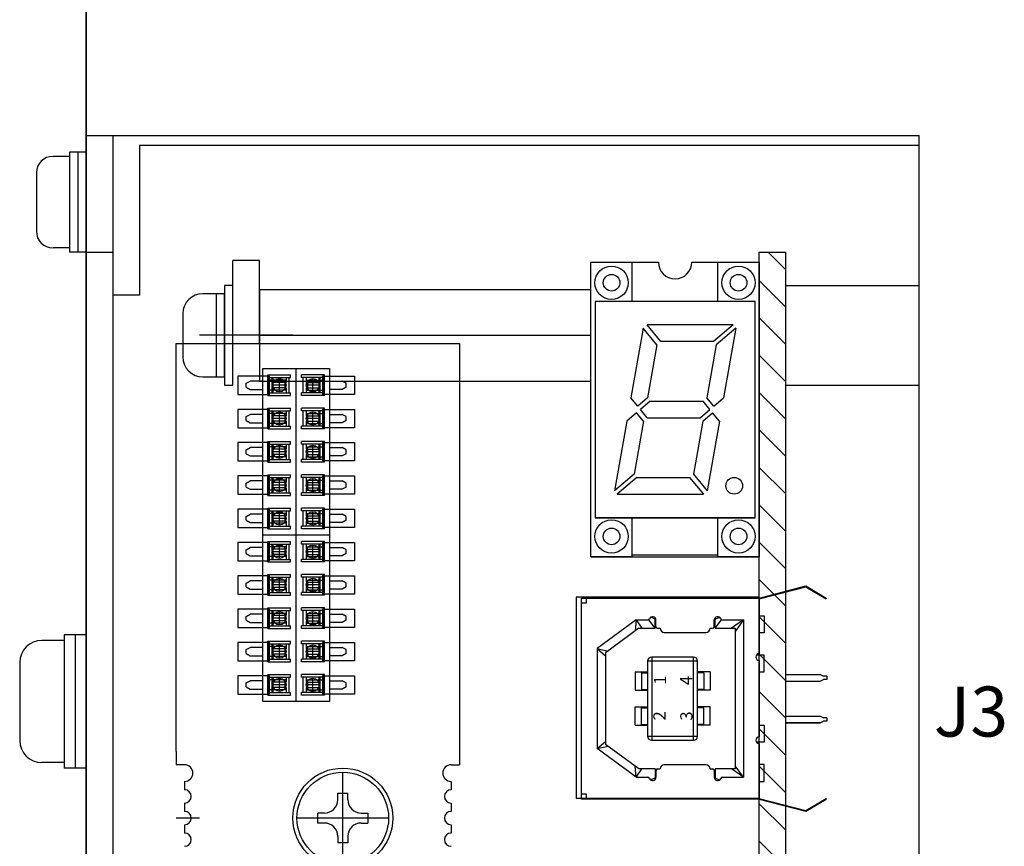
# Model space of a CAD drawing. Extents: x 277 to 950, y -31 to 730.
# Drawn here: x 676 to 736, y 470 to 519 of the extents above; entities that cross this region are included whole.
import ezdxf
from ezdxf.enums import TextEntityAlignment as Align

# ---------------------------------------------------------------- set-up
doc = ezdxf.new("R2010")
doc.units = 0
doc.layers.get('0').update_dxf_attribs({"linetype": 'CONTINUOUS'})
doc.styles.add('MSｺ_ｼｯｸ', font='MS Gothic.ttf')

msp = doc.modelspace()

# ---------------------------------------------------------------- linework, layer by layer
for p, q in [((680.479, 346.469), (680.479, 710.469)), ((680.479, 542.469), (680.479, 512.469)), ((680.479, 512.469), (680.479, 346.469)), ((680.479, 512.469), (730.479, 512.469)), ((680.479, 512.469), (682.079, 512.469)), ((682.079, 512.469), (682.079, 346.469)), ((730.479, 381.469), (730.479, 512.469)), ((680.479, 511.469), (679.479, 511.469)), ((679.479, 511.469), (679.479, 505.469)), ((679.979, 511.469), (679.979, 505.469)), ((680.479, 511.469), (680.479, 505.469)), ((730.479, 511.869), (683.679, 511.869)), ((683.679, 511.869), (683.679, 502.869)), ((730.479, 348.069), (730.479, 511.869)), ((679.479, 511.219), (678.479, 511.219)), ((677.479, 510.219), (677.479, 506.719)), ((679.479, 505.719), (678.479, 505.719)), ((680.479, 505.469), (679.479, 505.469)), ((680.479, 505.469), (682.079, 505.469)), ((689.279, 499.968), (689.279, 504.968)), ((690.879, 504.968), (689.279, 504.968)), ((690.879, 499.968), (690.879, 504.968)), ((720.879, 355.468), (720.879, 505.468)), ((720.879, 505.468), (722.479, 505.468)), ((722.479, 355.468), (722.479, 505.468)), ((710.779, 487.158), (710.779, 504.858)), ((710.779, 504.858), (714.829, 504.858)), ((713.259, 502.508), (713.259, 504.858)), ((716.829, 504.858), (720.879, 504.858)), ((718.399, 502.508), (718.399, 504.858)), ((720.879, 504.858), (720.879, 487.158)), ((720.879, 504.858), (720.879, 487.158)), ((688.779, 503.468), (688.779, 497.468)), ((689.279, 503.468), (688.779, 503.468)), ((689.279, 497.468), (689.279, 503.468)), ((690.879, 503.218), (710.779, 503.218)), ((690.879, 503.218), (690.879, 497.718)), ((722.479, 503.468), (730.479, 503.468)), ((722.479, 497.468), (722.479, 503.468)), ((683.679, 502.869), (682.079, 502.869)), ((688.279, 502.968), (687.479, 502.968)), ((688.279, 502.968), (688.279, 497.968)), ((688.779, 502.968), (688.279, 502.968)), ((688.779, 497.968), (688.779, 502.968)), ((720.629, 502.508), (711.029, 502.508)), ((711.038, 502.508), (711.038, 489.508)), ((720.638, 502.508), (711.038, 502.508)), ((720.638, 489.508), (720.638, 502.508)), ((686.279, 501.768), (686.279, 499.168)), ((713.913, 500.888), (713.176, 496.708)), ((714.737, 499.888), (713.913, 500.888)), ((714.972, 500.088), (714.148, 501.088)), ((719.318, 501.088), (714.148, 501.088)), ((719.318, 501.088), (718.142, 500.088)), ((719.483, 500.888), (718.307, 499.888)), ((719.483, 500.888), (718.746, 496.708)), ((692.879, 500.468), (687.279, 500.468)), ((690.879, 500.468), (710.779, 500.468)), ((685.879, 499.968), (702.879, 499.968)), ((685.879, 475.468), (685.879, 499.968)), ((702.879, 499.968), (702.879, 475.468)), ((714.737, 499.888), (714.176, 496.708)), ((718.142, 500.088), (714.972, 500.088)), ((718.307, 499.888), (717.746, 496.708)), ((691.079, 478.468), (691.079, 498.468)), ((691.079, 498.468), (695.079, 498.468)), ((693.079, 478.468), (693.079, 498.468)), ((695.079, 498.468), (695.079, 478.468)), ((687.479, 497.968), (688.279, 497.968)), ((688.279, 497.968), (688.779, 497.968)), ((689.579, 498.018), (689.579, 496.918)), ((691.479, 498.018), (689.579, 498.018)), ((691.38, 498.088), (692.748, 498.088)), ((691.38, 496.849), (691.38, 498.088)), ((691.459, 496.849), (691.459, 498.088)), ((691.459, 497.929), (692.748, 497.929)), ((691.479, 496.918), (691.479, 498.018)), ((691.633, 497.007), (691.633, 497.929)), ((691.704, 497.007), (691.704, 497.929)), ((692.079, 497.068), (692.079, 497.868)), ((692.487, 497.929), (692.487, 497.629)), ((692.654, 497.007), (692.654, 497.929)), ((692.748, 497.929), (692.748, 498.088)), ((694.777, 498.088), (693.409, 498.088)), ((693.409, 497.929), (693.409, 498.088)), ((694.698, 497.929), (693.409, 497.929)), ((693.504, 497.007), (693.504, 497.929)), ((693.67, 497.929), (693.67, 497.629)), ((694.079, 497.068), (694.079, 497.868)), ((694.453, 497.007), (694.453, 497.929)), ((694.524, 497.007), (694.524, 497.929)), ((694.679, 496.918), (694.679, 498.018)), ((694.679, 498.018), (696.579, 498.018)), ((694.698, 496.849), (694.698, 498.088)), ((694.777, 496.849), (694.777, 498.088)), ((696.579, 498.018), (696.579, 496.918)), ((688.779, 497.468), (689.279, 497.468)), ((690.079, 497.584), (690.311, 497.718)), ((690.079, 497.353), (690.079, 497.584)), ((690.079, 497.353), (690.311, 497.218)), ((691.079, 497.718), (690.311, 497.718)), ((690.311, 497.218), (691.079, 497.218)), ((690.879, 497.718), (710.779, 497.718)), ((691.633, 497.763), (691.459, 497.763)), ((692.479, 497.468), (691.679, 497.468)), ((692.487, 497.763), (691.704, 497.763)), ((692.487, 497.629), (691.704, 497.629)), ((692.487, 497.308), (691.704, 497.308)), ((692.392, 497.629), (692.392, 497.308)), ((692.487, 497.308), (692.487, 497.007)), ((693.67, 497.763), (694.453, 497.763)), ((693.67, 497.629), (694.453, 497.629)), ((693.67, 497.308), (694.453, 497.308)), ((693.67, 497.308), (693.67, 497.007)), ((694.479, 497.468), (693.679, 497.468)), ((693.765, 497.629), (693.765, 497.308)), ((694.524, 497.763), (694.698, 497.763)), ((695.079, 497.718), (695.846, 497.718)), ((695.846, 497.218), (695.079, 497.218)), ((696.079, 497.584), (695.846, 497.718)), ((696.079, 497.353), (695.846, 497.218)), ((696.079, 497.353), (696.079, 497.584)), ((722.479, 497.468), (730.479, 497.468)), ((689.579, 496.918), (691.479, 496.918)), ((691.38, 496.849), (692.748, 496.849)), ((691.633, 497.173), (691.459, 497.173)), ((691.459, 497.007), (692.748, 497.007)), ((692.487, 497.173), (691.704, 497.173)), ((692.748, 496.849), (692.748, 497.007)), ((693.409, 496.849), (693.409, 497.007)), ((694.698, 497.007), (693.409, 497.007)), ((694.777, 496.849), (693.409, 496.849)), ((693.67, 497.173), (694.453, 497.173)), ((694.524, 497.173), (694.698, 497.173)), ((696.579, 496.918), (694.679, 496.918)), ((713.588, 496.208), (713.176, 496.708)), ((714.176, 496.708), (713.588, 496.208)), ((718.158, 496.208), (717.746, 496.708)), ((718.158, 496.208), (718.746, 496.708)), ((689.579, 496.018), (689.579, 494.918)), ((691.479, 496.018), (689.579, 496.018)), ((691.38, 496.088), (692.748, 496.088)), ((691.38, 494.849), (691.38, 496.088)), ((691.459, 494.849), (691.459, 496.088)), ((691.479, 494.918), (691.479, 496.018)), ((692.748, 495.929), (692.748, 496.088)), ((694.777, 496.088), (693.409, 496.088)), ((693.409, 495.929), (693.409, 496.088)), ((694.679, 494.918), (694.679, 496.018)), ((694.679, 496.018), (696.579, 496.018)), ((694.698, 494.849), (694.698, 496.088)), ((694.777, 494.849), (694.777, 496.088)), ((696.579, 496.018), (696.579, 494.918)), ((714.341, 496.508), (713.753, 496.008)), ((714.341, 496.508), (717.511, 496.508)), ((717.923, 496.008), (717.511, 496.508)), ((690.079, 495.584), (690.311, 495.718)), ((690.079, 495.353), (690.079, 495.584)), ((691.079, 495.718), (690.311, 495.718)), ((691.459, 495.929), (692.748, 495.929)), ((691.633, 495.763), (691.459, 495.763)), ((691.633, 495.007), (691.633, 495.929)), ((692.479, 495.468), (691.679, 495.468)), ((691.704, 495.007), (691.704, 495.929)), ((692.487, 495.763), (691.704, 495.763)), ((692.487, 495.629), (691.704, 495.629)), ((692.079, 495.068), (692.079, 495.868)), ((692.392, 495.629), (692.392, 495.308)), ((692.487, 495.929), (692.487, 495.629)), ((692.654, 495.007), (692.654, 495.929)), ((694.698, 495.929), (693.409, 495.929)), ((693.504, 495.007), (693.504, 495.929)), ((693.67, 495.929), (693.67, 495.629)), ((693.67, 495.763), (694.453, 495.763)), ((693.67, 495.629), (694.453, 495.629)), ((694.479, 495.468), (693.679, 495.468)), ((693.765, 495.629), (693.765, 495.308)), ((694.079, 495.068), (694.079, 495.868)), ((694.453, 495.007), (694.453, 495.929)), ((694.524, 495.007), (694.524, 495.929)), ((694.524, 495.763), (694.698, 495.763)), ((695.079, 495.718), (695.846, 495.718)), ((696.079, 495.584), (695.846, 495.718)), ((696.079, 495.353), (696.079, 495.584)), ((713.517, 495.808), (712.929, 495.308)), ((713.929, 495.308), (713.517, 495.808)), ((714.164, 495.508), (713.753, 496.008)), ((714.164, 495.508), (717.334, 495.508)), ((717.334, 495.508), (717.923, 496.008)), ((717.499, 495.308), (718.087, 495.808)), ((718.499, 495.308), (718.087, 495.808)), ((689.579, 494.918), (691.479, 494.918)), ((690.079, 495.353), (690.311, 495.218)), ((690.311, 495.218), (691.079, 495.218)), ((691.38, 494.849), (692.748, 494.849)), ((691.633, 495.173), (691.459, 495.173)), ((691.459, 495.007), (692.748, 495.007)), ((692.487, 495.308), (691.704, 495.308)), ((692.487, 495.173), (691.704, 495.173)), ((692.487, 495.308), (692.487, 495.007)), ((692.748, 494.849), (692.748, 495.007)), ((693.409, 494.849), (693.409, 495.007)), ((694.698, 495.007), (693.409, 495.007)), ((694.777, 494.849), (693.409, 494.849)), ((693.67, 495.308), (694.453, 495.308)), ((693.67, 495.308), (693.67, 495.007)), ((693.67, 495.173), (694.453, 495.173)), ((694.524, 495.173), (694.698, 495.173)), ((696.579, 494.918), (694.679, 494.918)), ((695.846, 495.218), (695.079, 495.218)), ((696.079, 495.353), (695.846, 495.218)), ((712.929, 495.308), (712.192, 491.128)), ((713.929, 495.308), (713.368, 492.128)), ((717.499, 495.308), (716.938, 492.128)), ((718.499, 495.308), (717.762, 491.128)), ((689.579, 494.018), (689.579, 492.918)), ((691.479, 494.018), (689.579, 494.018)), ((690.079, 493.584), (690.311, 493.718)), ((691.079, 493.718), (690.311, 493.718)), ((691.38, 494.088), (692.748, 494.088)), ((691.38, 492.849), (691.38, 494.088)), ((691.459, 492.849), (691.459, 494.088)), ((691.459, 493.929), (692.748, 493.929)), ((691.633, 493.763), (691.459, 493.763)), ((691.479, 492.918), (691.479, 494.018)), ((691.633, 493.007), (691.633, 493.929)), ((691.704, 493.007), (691.704, 493.929)), ((692.487, 493.763), (691.704, 493.763)), ((692.079, 493.068), (692.079, 493.868)), ((692.487, 493.929), (692.487, 493.629)), ((692.654, 493.007), (692.654, 493.929)), ((692.748, 493.929), (692.748, 494.088)), ((694.777, 494.088), (693.409, 494.088)), ((693.409, 493.929), (693.409, 494.088)), ((694.698, 493.929), (693.409, 493.929)), ((693.504, 493.007), (693.504, 493.929)), ((693.67, 493.929), (693.67, 493.629)), ((693.67, 493.763), (694.453, 493.763)), ((694.079, 493.068), (694.079, 493.868)), ((694.453, 493.007), (694.453, 493.929)), ((694.524, 493.007), (694.524, 493.929)), ((694.524, 493.763), (694.698, 493.763)), ((694.679, 492.918), (694.679, 494.018)), ((694.679, 494.018), (696.579, 494.018)), ((694.698, 492.849), (694.698, 494.088)), ((694.777, 492.849), (694.777, 494.088)), ((695.079, 493.718), (695.846, 493.718)), ((696.079, 493.584), (695.846, 493.718)), ((696.579, 494.018), (696.579, 492.918)), ((690.079, 493.353), (690.079, 493.584)), ((690.079, 493.353), (690.311, 493.218)), ((690.311, 493.218), (691.079, 493.218)), ((691.633, 493.173), (691.459, 493.173)), ((692.479, 493.468), (691.679, 493.468)), ((692.487, 493.629), (691.704, 493.629)), ((692.487, 493.308), (691.704, 493.308)), ((692.487, 493.173), (691.704, 493.173)), ((692.392, 493.629), (692.392, 493.308)), ((692.487, 493.308), (692.487, 493.007)), ((693.67, 493.629), (694.453, 493.629)), ((693.67, 493.308), (694.453, 493.308)), ((693.67, 493.308), (693.67, 493.007)), ((693.67, 493.173), (694.453, 493.173)), ((694.479, 493.468), (693.679, 493.468)), ((693.765, 493.629), (693.765, 493.308)), ((694.524, 493.173), (694.698, 493.173)), ((695.846, 493.218), (695.079, 493.218)), ((696.079, 493.353), (695.846, 493.218)), ((696.079, 493.353), (696.079, 493.584)), ((689.579, 492.918), (691.479, 492.918)), ((691.38, 492.849), (692.748, 492.849)), ((691.459, 493.007), (692.748, 493.007)), ((692.748, 492.849), (692.748, 493.007)), ((693.409, 492.849), (693.409, 493.007)), ((694.698, 493.007), (693.409, 493.007)), ((694.777, 492.849), (693.409, 492.849)), ((696.579, 492.918), (694.679, 492.918)), ((689.579, 492.018), (689.579, 490.918)), ((691.479, 492.018), (689.579, 492.018)), ((691.38, 492.088), (692.748, 492.088)), ((691.38, 490.849), (691.38, 492.088)), ((691.459, 490.849), (691.459, 492.088)), ((691.459, 491.929), (692.748, 491.929)), ((691.479, 490.918), (691.479, 492.018)), ((691.633, 491.007), (691.633, 491.929)), ((691.704, 491.007), (691.704, 491.929)), ((692.487, 491.929), (692.487, 491.629)), ((692.654, 491.007), (692.654, 491.929)), ((692.748, 491.929), (692.748, 492.088)), ((694.777, 492.088), (693.409, 492.088)), ((693.409, 491.929), (693.409, 492.088)), ((694.698, 491.929), (693.409, 491.929)), ((693.504, 491.007), (693.504, 491.929)), ((693.67, 491.929), (693.67, 491.629)), ((694.453, 491.007), (694.453, 491.929)), ((694.524, 491.007), (694.524, 491.929)), ((694.679, 490.918), (694.679, 492.018)), ((694.679, 492.018), (696.579, 492.018)), ((694.698, 490.849), (694.698, 492.088)), ((694.777, 490.849), (694.777, 492.088)), ((696.579, 492.018), (696.579, 490.918)), ((713.368, 492.128), (712.192, 491.128)), ((713.533, 491.928), (712.357, 490.928)), ((713.533, 491.928), (716.703, 491.928)), ((716.703, 491.928), (717.527, 490.928)), ((716.938, 492.128), (717.762, 491.128)), ((690.079, 491.584), (690.311, 491.718)), ((690.079, 491.353), (690.079, 491.584)), ((690.079, 491.353), (690.311, 491.218)), ((691.079, 491.718), (690.311, 491.718)), ((691.633, 491.763), (691.459, 491.763)), ((692.479, 491.468), (691.679, 491.468)), ((692.487, 491.763), (691.704, 491.763)), ((692.487, 491.629), (691.704, 491.629)), ((692.487, 491.308), (691.704, 491.308)), ((692.079, 491.068), (692.079, 491.868)), ((692.392, 491.629), (692.392, 491.308)), ((692.487, 491.308), (692.487, 491.007)), ((693.67, 491.763), (694.453, 491.763)), ((693.67, 491.629), (694.453, 491.629)), ((693.67, 491.308), (694.453, 491.308)), ((693.67, 491.308), (693.67, 491.007)), ((694.479, 491.468), (693.679, 491.468)), ((693.765, 491.629), (693.765, 491.308)), ((694.079, 491.068), (694.079, 491.868)), ((694.524, 491.763), (694.698, 491.763)), ((695.079, 491.718), (695.846, 491.718)), ((696.079, 491.584), (695.846, 491.718)), ((696.079, 491.353), (695.846, 491.218)), ((696.079, 491.353), (696.079, 491.584)), ((689.579, 490.918), (691.479, 490.918)), ((690.311, 491.218), (691.079, 491.218)), ((691.38, 490.849), (692.748, 490.849)), ((691.633, 491.173), (691.459, 491.173)), ((691.459, 491.007), (692.748, 491.007)), ((692.487, 491.173), (691.704, 491.173)), ((692.748, 490.849), (692.748, 491.007)), ((693.409, 490.849), (693.409, 491.007)), ((694.698, 491.007), (693.409, 491.007)), ((694.777, 490.849), (693.409, 490.849)), ((693.67, 491.173), (694.453, 491.173)), ((694.524, 491.173), (694.698, 491.173)), ((696.579, 490.918), (694.679, 490.918)), ((695.846, 491.218), (695.079, 491.218)), ((712.357, 490.928), (717.527, 490.928)), ((689.579, 490.018), (689.579, 488.918)), ((691.479, 490.018), (689.579, 490.018)), ((690.079, 489.584), (690.311, 489.718)), ((690.079, 489.353), (690.079, 489.584)), ((691.079, 489.718), (690.311, 489.718)), ((691.38, 490.088), (692.748, 490.088)), ((691.38, 488.849), (691.38, 490.088)), ((691.459, 488.849), (691.459, 490.088)), ((691.459, 489.929), (692.748, 489.929)), ((691.633, 489.763), (691.459, 489.763)), ((691.479, 488.918), (691.479, 490.018)), ((691.633, 489.007), (691.633, 489.929)), ((691.704, 489.007), (691.704, 489.929)), ((692.487, 489.763), (691.704, 489.763)), ((692.487, 489.629), (691.704, 489.629)), ((692.079, 489.068), (692.079, 489.868)), ((692.392, 489.629), (692.392, 489.308)), ((692.487, 489.929), (692.487, 489.629)), ((692.654, 489.007), (692.654, 489.929)), ((692.748, 489.929), (692.748, 490.088)), ((694.777, 490.088), (693.409, 490.088)), ((693.409, 489.929), (693.409, 490.088)), ((694.698, 489.929), (693.409, 489.929)), ((693.504, 489.007), (693.504, 489.929)), ((693.67, 489.929), (693.67, 489.629)), ((693.67, 489.763), (694.453, 489.763)), ((693.67, 489.629), (694.453, 489.629)), ((693.765, 489.629), (693.765, 489.308)), ((694.079, 489.068), (694.079, 489.868)), ((694.453, 489.007), (694.453, 489.929)), ((694.524, 489.007), (694.524, 489.929)), ((694.524, 489.763), (694.698, 489.763)), ((694.679, 488.918), (694.679, 490.018)), ((694.679, 490.018), (696.579, 490.018)), ((694.698, 488.849), (694.698, 490.088)), ((694.777, 488.849), (694.777, 490.088)), ((695.079, 489.718), (695.846, 489.718)), ((696.079, 489.584), (695.846, 489.718)), ((696.079, 489.353), (696.079, 489.584)), ((696.579, 490.018), (696.579, 488.918)), ((690.079, 489.353), (690.311, 489.218)), ((690.311, 489.218), (691.079, 489.218)), ((691.633, 489.173), (691.459, 489.173)), ((691.459, 489.007), (692.748, 489.007)), ((692.479, 489.468), (691.679, 489.468)), ((692.487, 489.308), (691.704, 489.308)), ((692.487, 489.173), (691.704, 489.173)), ((692.487, 489.308), (692.487, 489.007)), ((692.748, 488.849), (692.748, 489.007)), ((693.409, 488.849), (693.409, 489.007)), ((694.698, 489.007), (693.409, 489.007)), ((693.67, 489.308), (694.453, 489.308)), ((693.67, 489.308), (693.67, 489.007)), ((693.67, 489.173), (694.453, 489.173)), ((694.479, 489.468), (693.679, 489.468)), ((694.524, 489.173), (694.698, 489.173)), ((695.846, 489.218), (695.079, 489.218)), ((696.079, 489.353), (695.846, 489.218)), ((720.629, 489.508), (711.029, 489.508)), ((711.038, 489.508), (720.638, 489.508)), ((713.259, 487.158), (713.259, 489.508)), ((718.399, 487.158), (718.399, 489.508)), ((689.579, 488.918), (691.479, 488.918)), ((695.079, 488.468), (691.079, 488.468)), ((695.079, 488.468), (691.079, 488.468)), ((691.38, 488.849), (692.748, 488.849)), ((694.777, 488.849), (693.409, 488.849)), ((696.579, 488.918), (694.679, 488.918)), ((689.579, 488.018), (689.579, 486.918)), ((691.479, 488.018), (689.579, 488.018)), ((691.38, 488.088), (692.748, 488.088)), ((691.38, 486.849), (691.38, 488.088)), ((691.459, 486.849), (691.459, 488.088)), ((691.459, 487.929), (692.748, 487.929)), ((691.633, 487.763), (691.459, 487.763)), ((691.479, 486.918), (691.479, 488.018)), ((691.633, 487.007), (691.633, 487.929)), ((691.704, 487.007), (691.704, 487.929)), ((692.487, 487.763), (691.704, 487.763)), ((692.079, 487.068), (692.079, 487.868)), ((692.487, 487.929), (692.487, 487.629)), ((692.654, 487.007), (692.654, 487.929)), ((692.748, 487.929), (692.748, 488.088)), ((694.777, 488.088), (693.409, 488.088)), ((693.409, 487.929), (693.409, 488.088)), ((694.698, 487.929), (693.409, 487.929)), ((693.504, 487.007), (693.504, 487.929)), ((693.67, 487.929), (693.67, 487.629)), ((693.67, 487.763), (694.453, 487.763)), ((694.079, 487.068), (694.079, 487.868)), ((694.453, 487.007), (694.453, 487.929)), ((694.524, 487.007), (694.524, 487.929)), ((694.524, 487.763), (694.698, 487.763)), ((694.679, 486.918), (694.679, 488.018)), ((694.679, 488.018), (696.579, 488.018)), ((694.698, 486.849), (694.698, 488.088)), ((694.777, 486.849), (694.777, 488.088)), ((696.579, 488.018), (696.579, 486.918)), ((690.079, 487.584), (690.311, 487.718)), ((690.079, 487.353), (690.079, 487.584)), ((690.079, 487.353), (690.311, 487.218)), ((691.079, 487.718), (690.311, 487.718)), ((690.311, 487.218), (691.079, 487.218)), ((691.633, 487.173), (691.459, 487.173)), ((692.479, 487.468), (691.679, 487.468)), ((692.487, 487.629), (691.704, 487.629)), ((692.487, 487.308), (691.704, 487.308)), ((692.487, 487.173), (691.704, 487.173)), ((692.392, 487.629), (692.392, 487.308)), ((692.487, 487.308), (692.487, 487.007)), ((693.67, 487.629), (694.453, 487.629)), ((693.67, 487.308), (694.453, 487.308)), ((693.67, 487.308), (693.67, 487.007)), ((693.67, 487.173), (694.453, 487.173)), ((694.479, 487.468), (693.679, 487.468)), ((693.765, 487.629), (693.765, 487.308)), ((694.524, 487.173), (694.698, 487.173)), ((695.079, 487.718), (695.846, 487.718)), ((695.846, 487.218), (695.079, 487.218)), ((696.079, 487.584), (695.846, 487.718)), ((696.079, 487.353), (695.846, 487.218)), ((696.079, 487.353), (696.079, 487.584)), ((713.259, 487.158), (710.779, 487.158)), ((710.779, 487.158), (720.879, 487.158)), ((718.399, 487.258), (713.259, 487.258)), ((720.879, 487.158), (718.399, 487.158)), ((689.579, 486.918), (691.479, 486.918)), ((691.38, 486.849), (692.748, 486.849)), ((691.459, 487.007), (692.748, 487.007)), ((692.748, 486.849), (692.748, 487.007)), ((693.409, 486.849), (693.409, 487.007)), ((694.698, 487.007), (693.409, 487.007)), ((694.777, 486.849), (693.409, 486.849)), ((696.579, 486.918), (694.679, 486.918)), ((689.579, 486.018), (689.579, 484.918)), ((691.479, 486.018), (689.579, 486.018)), ((691.38, 486.088), (692.748, 486.088)), ((691.38, 484.849), (691.38, 486.088)), ((691.459, 484.849), (691.459, 486.088)), ((691.479, 484.918), (691.479, 486.018)), ((692.748, 485.929), (692.748, 486.088)), ((694.777, 486.088), (693.409, 486.088)), ((693.409, 485.929), (693.409, 486.088)), ((694.679, 484.918), (694.679, 486.018)), ((694.679, 486.018), (696.579, 486.018)), ((694.698, 484.849), (694.698, 486.088)), ((694.777, 484.849), (694.777, 486.088)), ((696.579, 486.018), (696.579, 484.918)), ((690.079, 485.584), (690.311, 485.718)), ((690.079, 485.353), (690.079, 485.584)), ((691.079, 485.718), (690.311, 485.718)), ((691.459, 485.929), (692.748, 485.929)), ((691.633, 485.763), (691.459, 485.763)), ((691.633, 485.007), (691.633, 485.929)), ((692.479, 485.468), (691.679, 485.468)), ((691.704, 485.007), (691.704, 485.929)), ((692.487, 485.763), (691.704, 485.763)), ((692.487, 485.629), (691.704, 485.629)), ((692.079, 485.068), (692.079, 485.868)), ((692.392, 485.629), (692.392, 485.308)), ((692.487, 485.929), (692.487, 485.629)), ((692.654, 485.007), (692.654, 485.929)), ((694.698, 485.929), (693.409, 485.929)), ((693.504, 485.007), (693.504, 485.929)), ((693.67, 485.929), (693.67, 485.629)), ((693.67, 485.763), (694.453, 485.763)), ((693.67, 485.629), (694.453, 485.629)), ((694.479, 485.468), (693.679, 485.468)), ((693.765, 485.629), (693.765, 485.308)), ((694.079, 485.068), (694.079, 485.868)), ((694.453, 485.007), (694.453, 485.929)), ((694.524, 485.007), (694.524, 485.929)), ((694.524, 485.763), (694.698, 485.763)), ((695.079, 485.718), (695.846, 485.718)), ((696.079, 485.584), (695.846, 485.718)), ((696.079, 485.353), (696.079, 485.584)), ((720.879, 484.686), (723.689, 485.411)), ((723.689, 485.411), (724.908, 484.686)), ((689.579, 484.918), (691.479, 484.918)), ((690.079, 485.353), (690.311, 485.218)), ((690.311, 485.218), (691.079, 485.218)), ((691.38, 484.849), (692.748, 484.849)), ((691.633, 485.173), (691.459, 485.173)), ((691.459, 485.007), (692.748, 485.007)), ((692.487, 485.308), (691.704, 485.308)), ((692.487, 485.173), (691.704, 485.173)), ((692.487, 485.308), (692.487, 485.007)), ((692.748, 484.849), (692.748, 485.007)), ((693.409, 484.849), (693.409, 485.007)), ((694.698, 485.007), (693.409, 485.007)), ((694.777, 484.849), (693.409, 484.849)), ((693.67, 485.308), (694.453, 485.308)), ((693.67, 485.308), (693.67, 485.007)), ((693.67, 485.173), (694.453, 485.173)), ((694.524, 485.173), (694.698, 485.173)), ((696.579, 484.918), (694.679, 484.918)), ((695.846, 485.218), (695.079, 485.218)), ((696.079, 485.353), (695.846, 485.218)), ((720.879, 484.636), (723.689, 485.361)), ((723.689, 485.361), (724.908, 484.636)), ((720.879, 484.736), (709.899, 484.736)), ((709.899, 484.736), (709.899, 472.646)), ((710.209, 472.596), (710.209, 484.686)), ((710.209, 484.686), (720.879, 484.686)), ((710.209, 484.386), (710.509, 484.386)), ((710.509, 484.386), (710.509, 484.686)), ((710.779, 484.736), (710.779, 484.736)), ((720.879, 472.646), (720.879, 484.736)), ((720.879, 484.686), (720.879, 481.341)), ((724.908, 484.686), (724.908, 484.636)), ((689.579, 484.018), (689.579, 482.918)), ((691.479, 484.018), (689.579, 484.018)), ((690.079, 483.584), (690.311, 483.718)), ((691.079, 483.718), (690.311, 483.718)), ((691.38, 484.088), (692.748, 484.088)), ((691.38, 482.849), (691.38, 484.088)), ((691.459, 482.849), (691.459, 484.088)), ((691.459, 483.929), (692.748, 483.929)), ((691.633, 483.763), (691.459, 483.763)), ((691.479, 482.918), (691.479, 484.018)), ((691.633, 483.007), (691.633, 483.929)), ((691.704, 483.007), (691.704, 483.929)), ((692.487, 483.763), (691.704, 483.763)), ((692.487, 483.629), (691.704, 483.629)), ((692.079, 483.068), (692.079, 483.868)), ((692.392, 483.629), (692.392, 483.308)), ((692.487, 483.929), (692.487, 483.629)), ((692.654, 483.007), (692.654, 483.929)), ((692.748, 483.929), (692.748, 484.088)), ((694.777, 484.088), (693.409, 484.088)), ((693.409, 483.929), (693.409, 484.088)), ((694.698, 483.929), (693.409, 483.929)), ((693.504, 483.007), (693.504, 483.929)), ((693.67, 483.929), (693.67, 483.629)), ((693.67, 483.763), (694.453, 483.763)), ((693.67, 483.629), (694.453, 483.629)), ((693.765, 483.629), (693.765, 483.308)), ((694.079, 483.068), (694.079, 483.868)), ((694.453, 483.007), (694.453, 483.929)), ((694.524, 483.007), (694.524, 483.929)), ((694.524, 483.763), (694.698, 483.763)), ((694.679, 482.918), (694.679, 484.018)), ((694.679, 484.018), (696.579, 484.018)), ((694.698, 482.849), (694.698, 484.088)), ((694.777, 482.849), (694.777, 484.088)), ((695.079, 483.718), (695.846, 483.718)), ((696.079, 483.584), (695.846, 483.718)), ((696.579, 484.018), (696.579, 482.918)), ((720.879, 483.61), (721.189, 483.61)), ((721.189, 483.61), (721.189, 482.591)), ((690.079, 483.353), (690.079, 483.584)), ((690.079, 483.353), (690.311, 483.218)), ((690.311, 483.218), (691.079, 483.218)), ((691.633, 483.173), (691.459, 483.173)), ((692.479, 483.468), (691.679, 483.468)), ((692.487, 483.308), (691.704, 483.308)), ((692.487, 483.173), (691.704, 483.173)), ((692.487, 483.308), (692.487, 483.007)), ((693.67, 483.308), (694.453, 483.308)), ((693.67, 483.308), (693.67, 483.007)), ((693.67, 483.173), (694.453, 483.173)), ((694.479, 483.468), (693.679, 483.468)), ((694.524, 483.173), (694.698, 483.173)), ((695.846, 483.218), (695.079, 483.218)), ((696.079, 483.353), (695.846, 483.218)), ((696.079, 483.353), (696.079, 483.584)), ((713.489, 483.366), (711.154, 481.643)), ((713.489, 483.366), (713.439, 482.707)), ((713.489, 483.366), (714.201, 483.366)), ((713.489, 483.366), (713.833, 482.866)), ((714.634, 482.866), (714.259, 483.384)), ((714.634, 483.414), (714.364, 483.526)), ((714.634, 482.866), (714.634, 483.414)), ((714.684, 482.966), (714.684, 483.366)), ((718.184, 482.966), (718.184, 483.366)), ((718.234, 483.413), (718.504, 483.526)), ((718.234, 482.866), (718.234, 483.413)), ((718.234, 482.866), (718.609, 483.384)), ((718.666, 483.366), (719.934, 483.366)), ((719.934, 483.366), (719.221, 482.866)), ((719.934, 483.366), (719.434, 482.669)), ((719.934, 483.366), (719.934, 473.916)), ((680.479, 482.469, -5.355), (679.145, 482.469, -5.355)), ((679.145, 482.469, -5.355), (679.145, 474.469, -5.355)), ((679.812, 482.469, -5.355), (679.812, 474.469, -5.355)), ((680.479, 482.469, -5.355), (680.479, 474.469, -5.355)), ((689.579, 482.918), (691.479, 482.918)), ((691.38, 482.849), (692.748, 482.849)), ((691.459, 483.007), (692.748, 483.007)), ((692.748, 482.849), (692.748, 483.007)), ((693.409, 482.849), (693.409, 483.007)), ((694.698, 483.007), (693.409, 483.007)), ((694.777, 482.849), (693.409, 482.849)), ((696.579, 482.918), (694.679, 482.918)), ((713.654, 482.866), (711.654, 481.391)), ((713.654, 482.866), (714.634, 482.866)), ((714.784, 482.866), (714.934, 482.866)), ((715.184, 482.616), (717.684, 482.616)), ((717.934, 482.866), (718.084, 482.866)), ((718.234, 482.866), (719.434, 482.866)), ((719.434, 482.866), (719.434, 474.416)), ((721.189, 482.591), (720.879, 482.591)), ((679.145, 482.135, -5.355), (677.812, 482.135, -5.355)), ((689.579, 482.018), (689.579, 480.918)), ((691.479, 482.018), (689.579, 482.018)), ((691.38, 482.088), (692.748, 482.088)), ((691.38, 480.849), (691.38, 482.088)), ((691.459, 480.849), (691.459, 482.088)), ((691.459, 481.929), (692.748, 481.929)), ((691.479, 480.918), (691.479, 482.018)), ((691.633, 481.007), (691.633, 481.929)), ((691.704, 481.007), (691.704, 481.929)), ((692.079, 481.068), (692.079, 481.868)), ((692.487, 481.929), (692.487, 481.629)), ((692.654, 481.007), (692.654, 481.929)), ((692.748, 481.929), (692.748, 482.088)), ((694.777, 482.088), (693.409, 482.088)), ((693.409, 481.929), (693.409, 482.088)), ((694.698, 481.929), (693.409, 481.929)), ((693.504, 481.007), (693.504, 481.929)), ((693.67, 481.929), (693.67, 481.629)), ((694.079, 481.068), (694.079, 481.868)), ((694.453, 481.007), (694.453, 481.929)), ((694.524, 481.007), (694.524, 481.929)), ((694.679, 480.918), (694.679, 482.018)), ((694.679, 482.018), (696.579, 482.018)), ((694.698, 480.849), (694.698, 482.088)), ((694.777, 480.849), (694.777, 482.088)), ((696.579, 482.018), (696.579, 480.918)), ((690.079, 481.584), (690.311, 481.718)), ((690.079, 481.353), (690.079, 481.584)), ((690.079, 481.353), (690.311, 481.218)), ((691.079, 481.718), (690.311, 481.718)), ((691.633, 481.763), (691.459, 481.763)), ((692.479, 481.468), (691.679, 481.468)), ((692.487, 481.763), (691.704, 481.763)), ((692.487, 481.629), (691.704, 481.629)), ((692.487, 481.308), (691.704, 481.308)), ((692.392, 481.629), (692.392, 481.308)), ((692.487, 481.308), (692.487, 481.007)), ((693.67, 481.763), (694.453, 481.763)), ((693.67, 481.629), (694.453, 481.629)), ((693.67, 481.308), (694.453, 481.308)), ((693.67, 481.308), (693.67, 481.007)), ((694.479, 481.468), (693.679, 481.468)), ((693.765, 481.629), (693.765, 481.308)), ((694.524, 481.763), (694.698, 481.763)), ((695.079, 481.718), (695.846, 481.718)), ((696.079, 481.584), (695.846, 481.718)), ((696.079, 481.353), (695.846, 481.218)), ((696.079, 481.353), (696.079, 481.584)), ((711.154, 481.643), (711.154, 475.638)), ((711.154, 481.643), (711.654, 481.22)), ((711.154, 481.643), (711.803, 481.501)), ((711.654, 481.391), (711.654, 475.891)), ((721.189, 481.259), (720.717, 481.259)), ((721.189, 480.241), (721.189, 481.259)), ((676.479, 480.802, -5.355), (676.479, 476.135, -5.355)), ((689.579, 480.918), (691.479, 480.918)), ((690.311, 481.218), (691.079, 481.218)), ((691.38, 480.849), (692.748, 480.849)), ((691.633, 481.173), (691.459, 481.173)), ((691.459, 481.007), (692.748, 481.007)), ((692.487, 481.173), (691.704, 481.173)), ((692.748, 480.849), (692.748, 481.007)), ((693.409, 480.849), (693.409, 481.007)), ((694.698, 481.007), (693.409, 481.007)), ((694.777, 480.849), (693.409, 480.849)), ((693.67, 481.173), (694.453, 481.173)), ((694.524, 481.173), (694.698, 481.173)), ((696.579, 480.918), (694.679, 480.918)), ((695.846, 481.218), (695.079, 481.218)), ((717.184, 480.891), (714.184, 480.891)), ((714.184, 480.891), (714.184, 476.391)), ((716.934, 481.141), (714.434, 481.141)), ((714.434, 481.141), (714.434, 476.141)), ((716.934, 476.141), (716.934, 481.141)), ((717.184, 476.391), (717.184, 480.891)), ((720.879, 480.941), (720.879, 476.341)), ((691.38, 480.088), (692.748, 480.088)), ((691.38, 478.849), (691.38, 480.088)), ((691.459, 478.849), (691.459, 480.088)), ((692.748, 479.929), (692.748, 480.088)), ((694.777, 480.088), (693.409, 480.088)), ((693.409, 479.929), (693.409, 480.088)), ((694.698, 478.849), (694.698, 480.088)), ((694.777, 478.849), (694.777, 480.088)), ((713.434, 480.241), (713.434, 479.141)), ((713.434, 480.241), (714.184, 480.241)), ((713.809, 480.191), (713.809, 479.191)), ((713.809, 480.191), (714.184, 480.191)), ((717.934, 480.241), (717.184, 480.241)), ((717.559, 480.191), (717.184, 480.191)), ((717.559, 480.191), (717.559, 479.191)), ((717.934, 480.241), (717.934, 479.141)), ((720.879, 480.241), (721.189, 480.241)), ((722.479, 480.091), (724.539, 480.091)), ((724.539, 480.091), (724.739, 479.991)), ((689.579, 480.018), (689.579, 478.918)), ((691.479, 480.018), (689.579, 480.018)), ((690.079, 479.584), (690.311, 479.718)), ((690.079, 479.353), (690.079, 479.584)), ((691.079, 479.718), (690.311, 479.718)), ((691.459, 479.929), (692.748, 479.929)), ((691.633, 479.763), (691.459, 479.763)), ((691.479, 478.918), (691.479, 480.018)), ((691.633, 479.007), (691.633, 479.929)), ((692.479, 479.468), (691.679, 479.468)), ((691.704, 479.007), (691.704, 479.929)), ((692.487, 479.763), (691.704, 479.763)), ((692.487, 479.629), (691.704, 479.629)), ((692.079, 479.068), (692.079, 479.868)), ((692.392, 479.629), (692.392, 479.308)), ((692.487, 479.929), (692.487, 479.629)), ((692.654, 479.007), (692.654, 479.929)), ((694.698, 479.929), (693.409, 479.929)), ((693.504, 479.007), (693.504, 479.929)), ((693.67, 479.929), (693.67, 479.629)), ((693.67, 479.763), (694.453, 479.763)), ((693.67, 479.629), (694.453, 479.629)), ((694.479, 479.468), (693.679, 479.468)), ((693.765, 479.629), (693.765, 479.308)), ((694.079, 479.068), (694.079, 479.868)), ((694.453, 479.007), (694.453, 479.929)), ((694.524, 479.007), (694.524, 479.929)), ((694.524, 479.763), (694.698, 479.763)), ((694.679, 478.918), (694.679, 480.018)), ((694.679, 480.018), (696.579, 480.018)), ((695.079, 479.718), (695.846, 479.718)), ((696.079, 479.584), (695.846, 479.718)), ((696.079, 479.353), (696.079, 479.584)), ((696.579, 480.018), (696.579, 478.918)), ((722.479, 479.691), (724.539, 479.691)), ((724.539, 479.691), (724.739, 479.791)), ((724.939, 479.991), (724.739, 479.991)), ((724.939, 479.791), (724.739, 479.791)), ((724.939, 479.991), (724.939, 479.791)), ((689.579, 478.918), (691.479, 478.918)), ((690.079, 479.353), (690.311, 479.218)), ((690.311, 479.218), (691.079, 479.218)), ((691.633, 479.173), (691.459, 479.173)), ((691.459, 479.007), (692.748, 479.007)), ((692.487, 479.308), (691.704, 479.308)), ((692.487, 479.173), (691.704, 479.173)), ((692.487, 479.308), (692.487, 479.007)), ((692.748, 478.849), (692.748, 479.007)), ((693.409, 478.849), (693.409, 479.007)), ((694.698, 479.007), (693.409, 479.007)), ((693.67, 479.308), (694.453, 479.308)), ((693.67, 479.308), (693.67, 479.007)), ((693.67, 479.173), (694.453, 479.173)), ((694.524, 479.173), (694.698, 479.173)), ((696.579, 478.918), (694.679, 478.918)), ((695.846, 479.218), (695.079, 479.218)), ((696.079, 479.353), (695.846, 479.218)), ((713.434, 479.141), (714.184, 479.141)), ((713.809, 479.191), (714.184, 479.191)), ((717.559, 479.191), (717.184, 479.191)), ((717.934, 479.141), (717.184, 479.141)), ((695.079, 478.468), (691.079, 478.468)), ((691.38, 478.849), (692.748, 478.849)), ((694.777, 478.849), (693.409, 478.849)), ((713.434, 477.041), (713.434, 478.141)), ((713.434, 478.141), (714.184, 478.141)), ((713.809, 478.091), (714.184, 478.091)), ((713.809, 477.091), (713.809, 478.091)), ((717.934, 478.141), (717.184, 478.141)), ((717.559, 478.091), (717.184, 478.091)), ((717.559, 477.091), (717.559, 478.091)), ((717.934, 477.041), (717.934, 478.141)), ((722.479, 477.591), (724.539, 477.591)), ((724.539, 477.191), (722.479, 477.191)), ((722.479, 477.191), (724.539, 477.191)), ((724.539, 477.591), (724.739, 477.491)), ((724.539, 477.191), (724.739, 477.291)), ((724.939, 477.491), (724.739, 477.491)), ((724.939, 477.291), (724.739, 477.291)), ((724.939, 477.491), (724.939, 477.291)), ((713.434, 477.041), (714.184, 477.041)), ((713.809, 477.091), (714.184, 477.091)), ((717.559, 477.091), (717.184, 477.091)), ((717.934, 477.041), (717.184, 477.041)), ((720.879, 477.041), (721.189, 477.041)), ((721.189, 477.041), (721.189, 476.022)), ((711.154, 475.638), (711.654, 476.061)), ((714.184, 476.391), (717.184, 476.391)), ((714.434, 476.141), (716.934, 476.141)), ((721.189, 476.022), (720.717, 476.022)), ((720.879, 475.941), (720.879, 472.596)), ((685.879, 475.468), (685.879, 474.668)), ((702.879, 475.468), (702.879, 474.668)), ((711.154, 475.638), (711.803, 475.78)), ((713.489, 473.916), (711.154, 475.638)), ((713.654, 474.416), (711.654, 475.891)), ((679.145, 474.802, -5.355), (677.812, 474.802, -5.355)), ((680.479, 474.469, -5.355), (679.145, 474.469, -5.355)), ((686.379, 474.668), (685.879, 474.668)), ((695.879, 468.718), (695.879, 474.218)), ((702.379, 474.668), (702.879, 474.668)), ((713.489, 473.916), (713.439, 474.574)), ((713.489, 473.916), (713.833, 474.416)), ((714.634, 474.416), (713.654, 474.416)), ((714.634, 474.416), (714.634, 473.868)), ((714.684, 474.316), (714.684, 473.916)), ((714.784, 474.416), (714.934, 474.416)), ((717.684, 474.666), (715.184, 474.666)), ((717.934, 474.416), (718.084, 474.416)), ((718.184, 474.316), (718.184, 473.916)), ((719.434, 474.416), (718.234, 474.416)), ((718.234, 474.416), (718.234, 473.869)), ((719.934, 473.916), (719.221, 474.416)), ((719.934, 473.916), (719.434, 474.613)), ((721.189, 474.69), (720.879, 474.69)), ((721.189, 473.672), (721.189, 474.69)), ((686.379, 473.668), (686.379, 473.168)), ((702.379, 473.668), (702.379, 473.168)), ((713.489, 473.916), (714.201, 473.916)), ((714.634, 473.868), (714.364, 473.756)), ((718.234, 473.869), (718.504, 473.756)), ((718.666, 473.916), (719.934, 473.916)), ((720.879, 473.672), (721.189, 473.672)), ((695.579, 472.968), (696.179, 472.968)), ((695.579, 472.568), (695.579, 472.968)), ((696.179, 472.568), (696.179, 472.968)), ((720.879, 472.646), (709.899, 472.646)), ((710.509, 472.896), (710.209, 472.896)), ((720.879, 472.596), (710.209, 472.596)), ((710.509, 472.596), (710.509, 472.896)), ((720.879, 472.646), (723.689, 471.921)), ((720.879, 472.596), (723.689, 471.871)), ((723.689, 471.921), (724.908, 472.646)), ((723.689, 471.871), (724.908, 472.596)), ((724.908, 472.646), (724.908, 472.596)), ((686.379, 472.368), (686.379, 471.868)), ((702.379, 472.368), (702.379, 471.868)), ((687.279, 471.468), (685.879, 471.468)), ((698.629, 471.468), (693.129, 471.468)), ((694.779, 471.768), (694.379, 471.768)), ((694.379, 471.168), (694.379, 471.768)), ((696.979, 471.768), (697.379, 471.768)), ((697.379, 471.768), (697.379, 471.168)), ((686.379, 471.068), (686.379, 470.568)), ((694.779, 471.168), (694.379, 471.168)), ((696.979, 471.168), (697.379, 471.168)), ((702.379, 471.068), (702.379, 470.568)), ((695.579, 470.368), (695.579, 469.968)), ((696.179, 470.368), (696.179, 469.968)), ((696.179, 469.968), (695.579, 469.968))]:
    msp.add_line(p, q)
at = {"color": 0}
for p, q in [((722.479, 504.405), (721.416, 505.468)), ((722.479, 502.16), (720.879, 503.76)), ((722.479, 499.915), (720.879, 501.515)), ((722.479, 497.67), (720.879, 499.27)), ((722.479, 495.425), (720.879, 497.025)), ((722.479, 493.18), (720.879, 494.78)), ((722.479, 490.935), (720.879, 492.535)), ((722.479, 488.69), (720.879, 490.29)), ((722.479, 486.445), (720.879, 488.045)), ((722.479, 484.2), (720.879, 485.8)), ((722.479, 481.955), (720.879, 483.555)), ((722.479, 479.71), (720.879, 481.31)), ((722.479, 477.464), (720.879, 479.064)), ((722.479, 475.219), (720.879, 476.819)), ((722.479, 472.974), (720.879, 474.574)), ((722.479, 470.729), (720.879, 472.329)), ((722.479, 468.484), (720.879, 470.084))]:
    msp.add_line(p, q, dxfattribs=at)
for centre, radius in [((712.019, 503.628), 1), ((719.639, 503.628), 1), ((712.019, 503.628), 0.5), ((719.639, 503.628), 0.5), ((692.079, 497.468), 0.4), ((694.079, 497.468), 0.4), ((692.079, 495.468), 0.4), ((694.079, 495.468), 0.4), ((692.079, 493.468), 0.4), ((694.079, 493.468), 0.4), ((719.381, 491.428), 0.5), ((692.079, 491.468), 0.4), ((694.079, 491.468), 0.4), ((692.079, 489.468), 0.4), ((694.079, 489.468), 0.4), ((712.019, 488.388), 1), ((719.639, 488.388), 1), ((712.019, 488.388), 0.5), ((719.639, 488.388), 0.5), ((692.079, 487.468), 0.4), ((694.079, 487.468), 0.4), ((692.079, 485.468), 0.4), ((694.079, 485.468), 0.4), ((692.079, 483.468), 0.4), ((694.079, 483.468), 0.4), ((692.079, 481.468), 0.4), ((694.079, 481.468), 0.4), ((692.079, 479.468), 0.4), ((694.079, 479.468), 0.4), ((695.879, 471.468), 3), ((695.879, 471.468), 2.75)]:
    msp.add_circle(centre, radius)
for centre, radius, start, end in [((678.479, 510.219), 1, 90, 180), ((678.479, 506.719), 1, 180, 270), ((715.829, 504.858), 1, 180, 0), ((687.479, 501.768), 1.2, 90, 180), ((687.479, 499.168), 1.2, 180, 270), ((714.201, 483.466), 0.1, 270, 340.52878), ((714.484, 483.366), 0.2, 0, 160.52878), ((718.384, 483.366), 0.2, 19.47122, 180), ((718.666, 483.466), 0.1, 199.47122, 270), ((714.784, 482.966), 0.1, 180, 270), ((715.184, 482.866), 0.25, 180, 270), ((717.684, 482.866), 0.25, 270, 0), ((718.084, 482.966), 0.1, 270, 360), ((677.812, 480.802, -5.355), 1.333, 90, 180), ((720.879, 481.141), 0.2, 90, 270), ((714.434, 480.891), 0.25, 90, 180), ((716.934, 480.891), 0.25, 0, 90), ((677.812, 476.135, -5.355), 1.333, 180, 270), ((714.434, 476.391), 0.25, 180, 270), ((716.934, 476.391), 0.25, 270, 0), ((720.879, 476.141), 0.2, 90, 270), ((686.379, 474.168), 0.5, 270, 90), ((702.379, 474.168), 0.5, 90, 270), ((714.784, 474.316), 0.1, 90, 180), ((715.184, 474.416), 0.25, 90, 180), ((717.684, 474.416), 0.25, 0, 90), ((718.084, 474.316), 0.1, 0, 90), ((714.201, 473.816), 0.1, 19.47122, 90), ((714.484, 473.916), 0.2, 199.47122, 0), ((718.384, 473.916), 0.2, 180, 340.52878), ((718.666, 473.816), 0.1, 90, 160.52878), ((686.379, 472.768), 0.4, 270, 90), ((702.379, 472.768), 0.4, 90, 270), ((694.779, 472.568), 0.8, 270, 0), ((696.979, 472.568), 0.8, 180, 270), ((686.379, 471.468), 0.4, 270, 90), ((702.379, 471.468), 0.4, 90, 270), ((694.779, 470.368), 0.8, 0, 90), ((696.979, 470.368), 0.8, 90, 180), ((686.379, 470.168), 0.4, 270, 90), ((702.379, 470.168), 0.4, 90, 270)]:
    msp.add_arc(centre, radius, start, end)

# ---------------------------------------------------------------- texts
at = {"style": 'MSｺ_ｼｯｸ'}
for s, p in [('1', (715.295, 479.48)), ('4', (716.863, 479.453)), ('2', (715.259, 477.328)), ('3', (716.876, 477.318))]:
    msp.add_text(s, height=0.732, rotation=90, dxfattribs=at).set_placement(p)
at = {"ltscale": 5, "style": 'MSｺ_ｼｯｸ'}
msp.add_text('J3', height=3, dxfattribs=at).set_placement((735.828, 477.864, 6.444), align=Align.MIDDLE_RIGHT)

doc.saveas('drawing.dxf')
